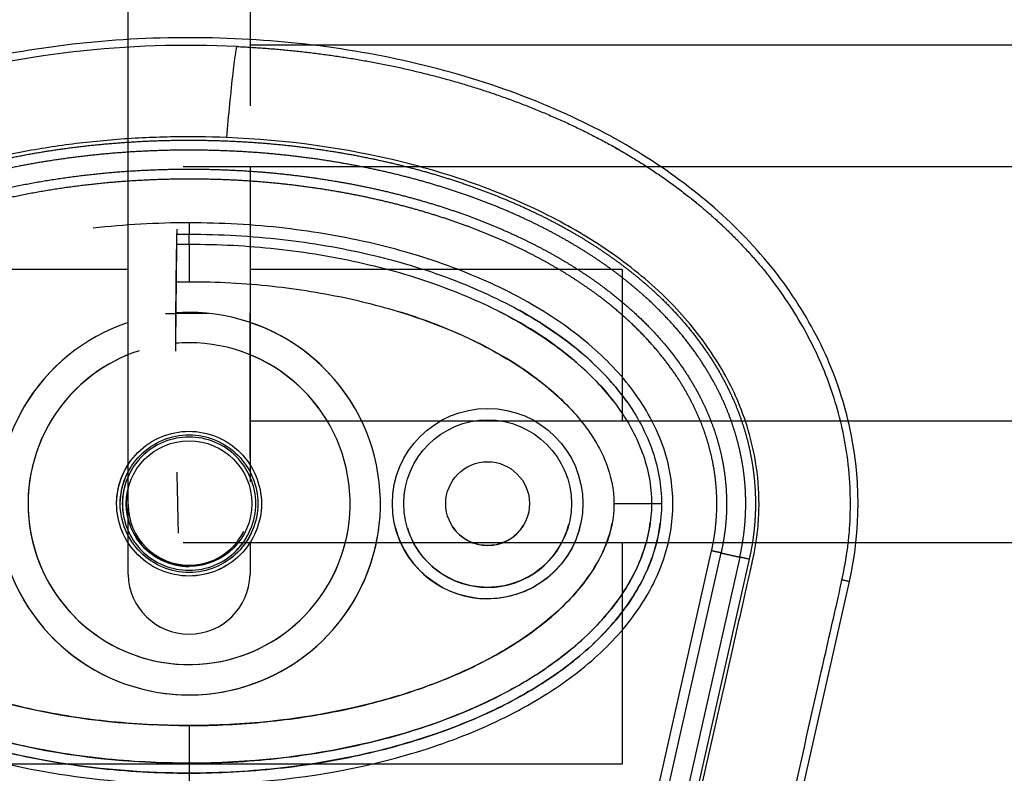
# Model space of a CAD drawing. Units: millimetres. Extents: x -396 to 16651, y 529 to 14565.
# Drawn here: x 8252 to 8381, y 8285 to 8383 of the extents above; entities that cross this region are included whole.
import ezdxf

# ---------------------------------------------------------------- set-up
doc = ezdxf.new("R2010")
doc.units = ezdxf.units.MM
for name, color, linetype in [('Make2D$\\M+5BFC9\\M+5BCFB\\M+5CFDF$\\M+5C6D5\\M+5CDA8\\M+5CFDF', 18, 'Continuous'), ('Make2D$\\M+5BFC9\\M+5BCFB\\M+5CFDF$\\M+5D5FD\\M+5C7D0\\M+5CFDF', 18, 'Continuous'), ('MAKE2D_______', 7, 'Continuous')]:
    doc.layers.add(name, color=color, linetype=linetype)
doc.styles.get("Standard").update_dxf_attribs({"font": 'Ubuntu-Regular.ttf'})
doc.dimstyles.new('Qitele', dxfattribs={"dimscale": 85, "dimtxt": 4, "dimasz": 5, "dimexe": 4, "dimexo": 0, "dimgap": 3, "dimtad": 1, "dimdec": 0, "dimrnd": 10, "dimzin": 1, "dimtxsty": 'Standard', "dimblk": 'OBLIQUE', "dimcen": 5, "dimdle": 4, "dimclrd": 256, "dimclre": 256, "dimclrt": 256, "dimadec": 0, "dimazin": 0, "dimtfac": 1, "dimtdec": 0, "dimtmove": 0, "dimatfit": 3, "dimldrblk": 'OBLIQUE', "dimfxl": 0, "dimlwd": 40, "dimlwe": 30, "dimarcsym": 0})

# ---------------------------------------------------------------- blocks, each defined once
blk = doc.blocks.new('_Oblique')
at = {"color": 0, "linetype": 'ByBlock', "lineweight": -2}
blk.add_line((-0.5, -0.5), (0.5, 0.5), dxfattribs=at)
blk = doc.blocks.new('*D9')
at = {"lineweight": 30, "transparency": 16777216}
for p, q in [((3697.97, 12670.77), (3697.97, 13520.77)), ((14411.13, 12670.77), (14411.13, 13520.77))]:
    blk.add_line(p, q, dxfattribs=at)
at = {"lineweight": 40, "transparency": 16777216}
blk.add_line((3357.97, 13180.77), (14751.13, 13180.77), dxfattribs=at)
at = {"layer": 'Defpoints', "color": 0, "transparency": 16777216}
for p in [(14411.13, 13180.77), (3697.97, 8494.62), (14411.13, 8348.87)]:
    blk.add_point(p, dxfattribs=at)
at = {"lineweight": 40, "transparency": 16777216, "xscale": 425, "yscale": 425, "zscale": 425, "rotation": 180}
blk.add_blockref('_Oblique', (3697.97, 13180.77), dxfattribs=at)
at = {"lineweight": 40, "transparency": 16777216, "xscale": 425, "yscale": 425, "zscale": 425}
blk.add_blockref('_Oblique', (14411.13, 13180.77), dxfattribs=at)
at = {"transparency": 16777216, "insert": (9006.08, 13613.38), "char_height": 340, "attachment_point": 5}
blk.add_mtext('10710', dxfattribs=at)
blk = doc.blocks.new('*D6')
at = {"lineweight": 40, "transparency": 16777216}
blk.add_line((1146.55, 11131.45), (1146.55, 2432.86), dxfattribs=at)
at = {"lineweight": 30, "transparency": 16777216}
for p, q in [((1656.55, 10791.45), (806.55, 10791.45)), ((1656.55, 2772.86), (806.55, 2772.86))]:
    blk.add_line(p, q, dxfattribs=at)
at = {"layer": 'Defpoints', "color": 0, "transparency": 16777216}
for p in [(10791.35, 10791.45), (1146.55, 2772.86), (7313.18, 2772.86)]:
    blk.add_point(p, dxfattribs=at)
at = {"lineweight": 40, "transparency": 16777216, "xscale": 425, "yscale": 425, "zscale": 425}
for p, rotation in [((1146.55, 10791.45), 90), ((1146.55, 2772.86), 270)]:
    blk.add_blockref('_Oblique', p, dxfattribs=dict(at, rotation=rotation))
at = {"transparency": 16777216, "insert": (713.94, 6854.21), "char_height": 340, "attachment_point": 5, "rotation": 90}
blk.add_mtext('8020', dxfattribs=at)
blk = doc.blocks.new('*D8')
at = {"lineweight": 40, "transparency": 16777216}
blk.add_line((259.36, 13041.93), (259.36, 529.15), dxfattribs=at)
at = {"lineweight": 30, "transparency": 16777216}
for p, q in [((769.36, 12701.93), (-80.64, 12701.93)), ((769.36, 869.15), (-80.64, 869.15))]:
    blk.add_line(p, q, dxfattribs=at)
at = {"layer": 'Defpoints', "color": 0, "transparency": 16777216}
for p in [(10498.48, 12701.93), (259.36, 869.15), (7000.57, 869.15)]:
    blk.add_point(p, dxfattribs=at)
at = {"lineweight": 40, "transparency": 16777216, "xscale": 425, "yscale": 425, "zscale": 425}
for p, rotation in [((259.36, 12701.93), 90), ((259.36, 869.15), 270)]:
    blk.add_blockref('_Oblique', p, dxfattribs=dict(at, rotation=rotation))
at = {"transparency": 16777216, "insert": (-173.25, 6863.21), "char_height": 340, "attachment_point": 5, "rotation": 90}
blk.add_mtext('11830', dxfattribs=at)

msp = doc.modelspace()

# ---------------------------------------------------------------- linework, layer by layer
at = {"layer": 'Make2D$\\M+5BFC9\\M+5BCFB\\M+5CFDF$\\M+5C6D5\\M+5CDA8\\M+5CFDF', "color": 0}
for p, q in [((8272.78, 8347.96), (8272.77, 8347.96)), ((8266.48, 8319.8), (8266.48, 8344.8)), ((8282.48, 8325.92), (8282.48, 8344.95)), ((8348.2, 8252.23), (8361.13, 8309.68))]:
    msp.add_line(p, q, dxfattribs=at)
for centre, radius in [((8313.66, 8319.92), 11), ((8274.48, 8319.92), 8.25), ((8313.66, 8319.92), 5.5)]:
    msp.add_circle(centre, radius, dxfattribs=at)
for centre, radius, start, end in [((8274.48, 8319.92), 8.25, 165.8589, 270), ((8274.46, 8319.82), 7.98, 180.1515, 270.1507), ((8313.66, 8319.92), 11, 196.8544, 270), ((8313.66, 8319.92), 5.5, 213.7325, 270), ((8313.66, 8319.92), 11, 270, 345.7651), ((8313.66, 8319.92), 5.5, 270, 328.8872), ((8274.49, 8319.85), 8.01, 269.9387, 333.3204)]:
    msp.add_arc(centre, radius, start, end, dxfattribs=at)
for points, knots in [([(8361.13, 8309.68), (8362.67, 8316.45), (8362.63, 8327.12), (8357.98, 8340.45), (8352.32, 8349.78), (8344.63, 8358.12), (8335.12, 8365.4), (8323.72, 8371.54), (8305.92, 8378.09), (8286.16, 8381.25), (8265.95, 8381.14), (8250.95, 8379.32), (8236.73, 8375.87), (8223.93, 8370.94), (8212.63, 8364.61), (8206.22, 8359.51), (8203.32, 8356.73)], [0, 0, 0, 0, 20.811635, 31.228414, 42.099822, 53.40413, 65.095836, 77.926368, 92.121827, 121.867727, 137.506798, 152.717815, 167.085947, 181.328549, 193.779986, 205.828931, 205.828931, 205.828931, 205.828931]), ([(8280.8, 8379.95), (8273.63, 8380.29), (8259.25, 8379.82), (8238.6, 8375.72), (8225.73, 8370.59), (8219.9, 8367.42)], [-1, -1, -1, -1, -0.9192765, -0.838553, -0.7639461, -0.7639461, -0.7639461, -0.7639461]), ([(8274.48, 8355.3), (8278.58, 8355.3), (8286.52, 8354.86), (8298.03, 8352.91), (8308.67, 8349.76), (8318.11, 8345.46), (8325.97, 8340.14), (8331.9, 8333.98), (8335.62, 8327.14), (8336.89, 8319.92), (8335.62, 8312.71), (8331.93, 8305.93), (8326.09, 8299.81), (8318.32, 8294.5), (8308.83, 8290.14), (8298.12, 8286.95), (8286.52, 8284.99), (8278.58, 8284.54), (8274.48, 8284.54)], [0, 0, 0, 0, 12.296195, 23.831582, 34.972124, 45.505954, 54.854462, 63.329157, 70.967841, 77.977629, 84.986383, 92.625512, 100.876036, 110.195771, 120.726811, 132.123151, 143.65874, 155.954899, 155.954899, 155.954899, 155.954899]), ([(8362.47, 8189.98), (8360.82, 8195.18), (8358.37, 8202.18), (8354.47, 8211.76), (8352.1, 8217.03), (8349.94, 8222.03), (8348.27, 8226.25), (8346.81, 8231.77), (8345.98, 8238.1), (8345.93, 8244.77), (8346.92, 8251.23), (8347.96, 8255.94), (8349.03, 8260.67), (8350.22, 8265.78), (8353.11, 8278.51), (8356.21, 8292.39), (8358.9, 8304.25), (8359.8, 8308.21), (8360.25, 8310.31), (8360.75, 8312.81), (8361.11, 8315.73), (8361.28, 8318.33), (8361.29, 8321.86), (8360.82, 8327.41), (8359.17, 8334.48), (8355.74, 8342.34), (8352.58, 8347.23), (8350.79, 8349.52)], [0, 0, 0, 0, 16.347159, 22.249248, 31.035388, 33.68591, 38.58671, 44.637554, 50.770192, 57.696582, 64.599739, 70.334353, 72.170075, 79.129695, 86.076951, 111.342021, 121.788105, 122.552515, 123.531778, 128.234323, 130.199292, 132.357647, 136.033673, 140.808121, 149.031682, 157.735065, 166.435571, 166.435571, 166.435571, 166.435571]), ([(8331.87, 8333.4), (8331.07, 8334.52), (8329.23, 8336.75), (8325.97, 8339.84), (8322.15, 8342.73), (8319.35, 8344.45), (8317.86, 8345.28), (8317.86, 8345.28)], [170.428757, 170.428757, 170.428757, 170.428757, 174.590641, 179.07866, 183.864624, 188.934162, 188.957895, 188.957895, 188.957895, 188.957895]), ([(8274.48, 8284.54), (8268.84, 8284.54), (8257.84, 8285.38), (8244.67, 8288.55), (8235.26, 8292.31), (8229.16, 8295.53), (8223.86, 8299.2), (8219.44, 8303.29), (8215.97, 8307.78), (8213.61, 8312.53), (8212.43, 8317.44), (8212.43, 8322.4), (8213.61, 8327.31), (8215.98, 8332.06), (8219.45, 8336.56), (8222.32, 8339.22), (8223.92, 8340.5)], [0, 0, 0, 0, 16.91412, 32.99698, 40.473812, 47.280618, 53.658364, 59.762449, 65.305996, 70.599892, 75.590377, 80.364866, 85.355352, 90.649249, 96.192768, 102.342207, 102.342207, 102.342207, 102.342207]), ([(8212.48, 8319.92), (8212.48, 8317.59), (8213.33, 8312.71), (8217.06, 8305.86), (8222.99, 8299.7), (8230.85, 8294.38), (8240.29, 8290.09), (8250.92, 8286.94), (8262.43, 8284.99), (8270.38, 8284.54), (8274.48, 8284.54)], [0, 0, 0, 0, 7.008884, 14.648011, 23.122848, 32.471355, 43.005239, 54.145789, 65.681193, 77.977643, 77.977643, 77.977643, 77.977643]), ([(8274.48, 8284.54), (8278.38, 8284.54), (8286.14, 8284.95), (8297.39, 8286.8), (8307.72, 8289.77), (8316.81, 8293.72), (8324.48, 8298.56), (8330.56, 8304.24), (8334.72, 8310.61), (8336.07, 8315.25), (8336.33, 8317.49)], [0, 0, 0, 0, 11.719019, 23.258994, 34.142386, 43.913184, 52.940388, 61.231289, 68.755761, 75.545855, 75.545855, 75.545855, 75.545855])]:
    msp.add_open_spline(points, degree=3, knots=knots, dxfattribs=at)
for points, weights, degree, knots in [([(8280.8, 8379.95), (8287.97, 8379.62), (8295.09, 8378.7), (8302.11, 8377.18), (8309.11, 8375.65), (8315.99, 8373.49), (8322.55, 8370.6), (8329.12, 8367.71), (8335.36, 8364.09), (8340.93, 8359.54), (8344.41, 8356.71), (8347.57, 8353.54), (8350.38, 8350.04), (8350.52, 8349.87), (8350.66, 8349.69), (8350.79, 8349.52)], [1, 0.997651904451, 0.997651904451, 1, 1, 1, 1, 1, 1, 1, 0.996255354219, 0.996255354219, 1, 1, 1, 1], 3, [0, 0, 0, 0, 21.514728, 21.514728, 21.514728, 43.064253, 43.064253, 43.064253, 64.646115, 64.646115, 64.646115, 78.073106, 78.073106, 78.073106, 78.73892, 78.73892, 78.73892, 78.73892]), ([(8225.83, 8356.48), (8228.2, 8357.76), (8230.66, 8358.87), (8234.52, 8360.62), (8238.53, 8361.98), (8242.99, 8363.49), (8247.58, 8364.58), (8252.73, 8365.8), (8257.97, 8366.53), (8263.79, 8367.33), (8269.67, 8367.56), (8275.79, 8367.8), (8281.91, 8367.43), (8287.57, 8367.09), (8293.17, 8366.2), (8298.14, 8365.41), (8303.02, 8364.17), (8307.36, 8363.07), (8311.58, 8361.57), (8315.38, 8360.23), (8319.03, 8358.53), (8322.32, 8357.01), (8325.44, 8355.17), (8328.25, 8353.51), (8330.88, 8351.58), (8333.25, 8349.83), (8335.43, 8347.85), (8337.39, 8346.06), (8339.14, 8344.06), (8340.72, 8342.27), (8342.09, 8340.32), (8343.32, 8338.57), (8344.36, 8336.69), (8345.29, 8335.01), (8346.05, 8333.24), (8346.73, 8331.65), (8347.25, 8329.99), (8347.73, 8328.48), (8348.06, 8326.93), (8348.37, 8325.51), (8348.55, 8324.06), (8348.74, 8322.53), (8348.79, 8320.99), (8348.85, 8319.41), (8348.74, 8317.84), (8348.65, 8316.29), (8348.4, 8314.76), (8348.23, 8313.68), (8347.99, 8312.62)], [1, 0.999383825591, 1, 0.998811296659, 1, 0.998877021705, 1, 0.998863597488, 1, 0.998782136261, 1, 0.99873951699, 1, 0.998841380561, 1, 0.998932564212, 1, 0.998946021205, 1, 0.99889037923, 1, 0.998805306741, 1, 0.998703854072, 1, 0.998601897861, 1, 0.998528094289, 1, 0.998521202086, 1, 0.998572159552, 1, 0.998682906497, 1, 0.998815068144, 1, 0.998931071089, 1, 0.999050321, 1, 0.998918466538, 1, 0.998850158778, 1, 0.998913992848, 1, 0.999478596249, 1], 2, [0, 0, 0, 5.386364, 5.386364, 13.852596, 13.852596, 23.274715, 23.274715, 33.846107, 33.846107, 45.596497, 45.596497, 57.839953, 57.839953, 69.176746, 69.176746, 79.236645, 79.236645, 88.187694, 88.187694, 96.237291, 96.237291, 103.479175, 103.479175, 109.995918, 109.995918, 115.88073, 115.88073, 121.1869, 121.1869, 125.949441, 125.949441, 130.240049, 130.240049, 134.081243, 134.081243, 137.543283, 137.543283, 140.71089, 140.71089, 143.628052, 143.628052, 146.703873, 146.703873, 149.862511, 149.862511, 152.960005, 152.960005, 155.138754, 155.138754, 155.138754]), ([(8346.75, 8312.9), (8346.98, 8313.92), (8347.14, 8314.96), (8347.38, 8316.43), (8347.47, 8317.91), (8347.57, 8319.43), (8347.52, 8320.94), (8347.47, 8322.42), (8347.29, 8323.89), (8347.11, 8325.28), (8346.81, 8326.65), (8346.49, 8328.14), (8346.03, 8329.59), (8345.53, 8331.18), (8344.88, 8332.72), (8344.15, 8334.43), (8343.25, 8336.05), (8342.24, 8337.87), (8341.05, 8339.56), (8339.72, 8341.46), (8338.19, 8343.19), (8336.48, 8345.13), (8334.57, 8346.87), (8332.44, 8348.81), (8330.13, 8350.52), (8327.55, 8352.41), (8324.8, 8354.03), (8321.73, 8355.84), (8318.5, 8357.34), (8314.9, 8359.01), (8311.16, 8360.33), (8307, 8361.81), (8302.71, 8362.9), (8297.89, 8364.12), (8292.97, 8364.9), (8287.43, 8365.78), (8281.83, 8366.12), (8275.78, 8366.49), (8269.72, 8366.25), (8263.9, 8366.02), (8258.14, 8365.22), (8252.96, 8364.51), (8247.87, 8363.3), (8243.34, 8362.23), (8238.94, 8360.73), (8234.98, 8359.39), (8231.18, 8357.67), (8229.88, 8357.08), (8228.61, 8356.45)], [1, 0.999478341764, 1, 0.998912597864, 1, 0.998849509453, 1, 0.998916998948, 1, 0.999049904206, 1, 0.998929747252, 1, 0.998814646827, 1, 0.998681822624, 1, 0.998571935417, 1, 0.998520785593, 1, 0.998528230051, 1, 0.99860250182, 1, 0.998704416964, 1, 0.998806243193, 1, 0.998891127032, 1, 0.99894705976, 1, 0.998933426828, 1, 0.998842611188, 1, 0.998740631737, 1, 0.998783347543, 1, 0.998864690392, 1, 0.998877924995, 1, 0.998812443583, 1, 0.999830537141, 1], 2, [0, 0, 0, 2.094335, 2.094335, 5.069628, 5.069628, 8.102949, 8.102949, 11.056793, 11.056793, 13.860083, 13.860083, 16.90654, 16.90654, 20.241424, 20.241424, 23.948517, 23.948517, 28.099666, 28.099666, 32.720702, 32.720702, 37.885893, 37.885893, 43.633818, 43.633818, 50.019224, 50.019224, 57.135662, 57.135662, 65.06493, 65.06493, 73.899546, 73.899546, 83.842407, 83.842407, 95.058273, 95.058273, 107.175571, 107.175571, 118.802084, 118.802084, 129.252879, 129.252879, 138.554671, 138.554671, 146.896854, 146.896854, 149.746999, 149.746999, 149.746999]), ([(8234.46, 8356.38), (8239.89, 8358.63), (8245.57, 8360.15), (8252.1, 8361.9), (8258.81, 8362.81), (8265.36, 8363.69), (8271.98, 8363.83), (8277.83, 8363.95), (8283.67, 8363.5), (8288.88, 8363.09), (8294.03, 8362.21), (8298.64, 8361.42), (8303.15, 8360.21), (8307.2, 8359.14), (8311.14, 8357.7), (8314.68, 8356.4), (8318.08, 8354.78), (8321.14, 8353.33), (8324.04, 8351.58), (8326.65, 8350.01), (8329.09, 8348.18), (8331.29, 8346.52), (8333.3, 8344.64), (8335.12, 8342.94), (8336.73, 8341.06), (8338.17, 8339.36), (8339.42, 8337.51), (8340.54, 8335.85), (8341.46, 8334.08), (8342.29, 8332.49), (8342.94, 8330.82), (8343.53, 8329.31), (8343.96, 8327.75), (8344.35, 8326.33), (8344.6, 8324.87), (8344.85, 8323.4), (8344.95, 8321.91), (8345.06, 8320.34), (8345, 8318.77), (8344.94, 8317.21), (8344.71, 8315.67), (8344.54, 8314.55), (8344.3, 8313.45)], [1, 0.997839150917, 1, 0.997949852501, 1, 0.998372758334, 1, 0.998768946903, 1, 0.998928240106, 1, 0.998984925541, 1, 0.998971308404, 1, 0.998905321046, 1, 0.998805187073, 1, 0.998680508483, 1, 0.998545807815, 1, 0.99843755664, 1, 0.998398395811, 1, 0.998427020651, 1, 0.998533085686, 1, 0.998656240151, 1, 0.998802454063, 1, 0.998712367889, 1, 0.998543068801, 1, 0.998590505642, 1, 0.999289944431, 1], 2, [0, 0, 0, 11.743936, 11.743936, 25.248397, 25.248397, 38.468378, 38.468378, 50.170403, 50.170403, 60.61482, 60.61482, 69.956444, 69.956444, 78.331556, 78.331556, 85.85764, 85.85764, 92.627732, 92.627732, 98.722264, 98.722264, 104.227729, 104.227729, 109.186191, 109.186191, 113.63544, 113.63544, 117.638053, 117.638053, 121.219525, 121.219525, 124.455495, 124.455495, 127.39958, 127.39958, 130.382352, 130.382352, 133.529965, 133.529965, 136.646381, 136.646381, 138.900428, 138.900428, 138.900428]), ([(8343.05, 8313.73), (8343.29, 8314.78), (8343.45, 8315.85), (8343.66, 8317.32), (8343.72, 8318.81), (8343.78, 8320.32), (8343.68, 8321.82), (8343.58, 8323.24), (8343.34, 8324.65), (8343.1, 8326.03), (8342.73, 8327.39), (8342.32, 8328.89), (8341.75, 8330.33), (8341.13, 8331.94), (8340.33, 8333.46), (8339.44, 8335.18), (8338.36, 8336.78), (8337.16, 8338.56), (8335.76, 8340.2), (8334.19, 8342.03), (8332.44, 8343.68), (8330.47, 8345.51), (8328.33, 8347.13), (8325.94, 8348.92), (8323.39, 8350.46), (8320.54, 8352.17), (8317.53, 8353.6), (8314.19, 8355.19), (8310.71, 8356.46), (8306.82, 8357.88), (8302.83, 8358.94), (8298.37, 8360.13), (8293.82, 8360.91), (8288.73, 8361.79), (8283.57, 8362.19), (8277.8, 8362.64), (8272, 8362.51), (8265.46, 8362.38), (8258.97, 8361.5), (8252.35, 8360.61), (8245.9, 8358.88), (8241.86, 8357.8), (8237.93, 8356.35)], [1, 0.999289285188, 1, 0.998589110946, 1, 0.998541299556, 1, 0.998711484237, 1, 0.9988008475, 1, 0.998655684434, 1, 0.9985316436, 1, 0.998426817254, 1, 0.998397855074, 1, 0.998437739143, 1, 0.998546550682, 1, 0.998681115291, 1, 0.998806195212, 1, 0.998906123785, 1, 0.99897235372, 1, 0.998985827673, 1, 0.998929359981, 1, 0.998770151441, 1, 0.998374449659, 1, 0.997952046485, 1, 0.998934274836, 1], 2, [0, 0, 0, 2.155502, 2.155502, 5.132823, 5.132823, 8.138999, 8.138999, 10.989167, 10.989167, 13.804886, 13.804886, 16.905598, 16.905598, 20.34528, 20.34528, 24.201591, 24.201591, 28.503473, 28.503473, 33.316569, 33.316569, 38.682383, 38.682383, 44.644312, 44.644312, 51.288896, 51.288896, 58.695423, 58.695423, 66.955363, 66.955363, 76.182968, 76.182968, 86.511135, 86.511135, 98.088561, 98.088561, 111.165331, 111.165331, 124.508177, 124.508177, 132.871931, 132.871931, 132.871931]), ([(8272.86, 8355.95), (8272.86, 8355.96), (8272.86, 8355.96), (8272.81, 8351.96), (8272.77, 8347.96), (8272.73, 8343.96), (8272.69, 8339.96)], [0.982266230892, 0.990847086912, 1, 0.999998689003, 1, 0.999998689003, 1], 2, [-25.52544, -25.52544, -25.52544, -25.132741, -25.132741, -17.132735, -17.132735, -9.132729, -9.132729, -9.132729]), ([(8272.73, 8342.6), (8272.75, 8344.88), (8272.78, 8347.96), (8272.81, 8351.03), (8272.84, 8353.31)], [0.854125447661, 0.862706303681, 1, 0.862706303681, 0.854125447661], 2, [-43.589598, -43.589598, -43.589598, -37.699112, -37.699112, -31.808626, -31.808626, -31.808626])]:
    msp.add_rational_spline(points, weights, degree=degree, knots=knots, dxfattribs=at)
for points in [[(8330.96, 8366.37), (8330.58, 8366.59), (8330.21, 8366.8), (8329.83, 8367.01)], [(8272.85, 8355.29), (8273.39, 8355.29), (8273.93, 8355.3), (8274.48, 8355.3)], [(8348.23, 8352.59), (8348.18, 8352.64), (8348.12, 8352.7), (8348.07, 8352.76)], [(8277.03, 8344.9), (8275.15, 8344.88), (8273.28, 8344.87), (8271.4, 8344.85)], [(8355.43, 8342.42), (8355.49, 8342.31), (8355.55, 8342.2), (8355.61, 8342.09)]]:
    msp.add_open_spline(points, degree=3, dxfattribs=at)
for points, weights in [([(8273.09, 8316.06), (8273.09, 8316.06), (8272.91, 8324.06)], [1, 0.707106781187, 1]), ([(8344.3, 8313.45), (8343.86, 8313.55), (8343.05, 8313.73)], [1, 0.877736219057, 1]), ([(8347.99, 8312.62), (8347.19, 8312.8), (8346.75, 8312.9)], [1, 0.87774453274, 1])]:
    msp.add_rational_spline(points, weights, degree=2, dxfattribs=at)
at = {"layer": 'Make2D$\\M+5BFC9\\M+5BCFB\\M+5CFDF$\\M+5D5FD\\M+5C7D0\\M+5CFDF', "color": 0}
for p, q in [((8274.48, 8353.99), (8274.48, 8355.3)), ((8274.48, 8353.99), (8274.48, 8349.06)), ((8330.24, 8319.92), (8335.17, 8319.92)), ((8335.17, 8319.92), (8336.48, 8319.92)), ((8330.13, 8256.28), (8343.05, 8313.73)), ((8331.36, 8256), (8344.3, 8313.45)), ((8346.75, 8312.9), (8333.82, 8255.45)), ((8347.99, 8312.62), (8335.05, 8255.17)), ((8274.48, 8290.78), (8274.48, 8285.85)), ((8274.48, 8290.78), (8274.48, 8285.85)), ((8274.48, 8285.85), (8274.48, 8284.54)), ((8274.48, 8285.85), (8274.48, 8284.54))]:
    msp.add_line(p, q, dxfattribs=at)
msp.add_circle((8313.66, 8319.92), 12.5, dxfattribs=at)
for centre, radius, start, end in [((8274.44, 8246.72), 110.08, 89.9829, 96.55), ((8274.48, 8319.92), 25.11, 126.4937, 90.0025), ((8274.46, 8320.19), 24.84, 89.9712, 93.9549), ((8274.48, 8319.92), 25.11, 108.5797, 352.5059), ((8274.47, 8319.92), 25.11, 30.2745, 71.4154), ((8274.48, 8319.92), 21.13, 108.0762, 90), ((8274.48, 8319.92), 21.13, 90, 94.8197), ((8274.48, 8319.92), 21.13, 112.2432, 350.8388), ((8274.48, 8319.92), 21.13, 36.4387, 67.7568), ((8313.66, 8319.93), 12.51, 194.9736, 269.9761)]:
    msp.add_arc(centre, radius, start, end, dxfattribs=at)
for points, knots in [([(8279.42, 8368), (8279.55, 8369.41), (8279.83, 8372.45), (8280.27, 8376.71), (8280.63, 8379.44), (8280.76, 8379.95), (8280.8, 8379.95)], [-1, -1, -1, -1, -0.7502699, -0.5001799, -0.2500899, -0.0000439, -0.0000439, -0.0000439, -0.0000439]), ([(8279.42, 8368), (8276.96, 8368.1), (8272.02, 8368.15), (8264.66, 8367.78), (8257.39, 8366.97), (8248.06, 8365.33), (8240.13, 8363.13), (8233.72, 8360.69), (8229.69, 8358.97), (8226.81, 8357.54), (8224.92, 8356.49)], [0, 0, 0, 0, 7.398053, 14.820712, 22.089204, 29.337681, 43.211313, 46.735928, 49.885857, 56.37035, 56.37035, 56.37035, 56.37035]), ([(8350.85, 8186.95), (8349.4, 8191.47), (8347.11, 8198), (8343.5, 8206.91), (8340.97, 8212.5), (8338.55, 8218.19), (8336.39, 8223.9), (8334.92, 8230.09), (8334.25, 8235.63), (8333.89, 8240.93), (8334.16, 8247.6), (8335.33, 8254.29), (8336.37, 8259.19), (8337.37, 8263.52), (8338.53, 8268.54), (8341.42, 8281.2), (8344.47, 8294.86), (8347.16, 8306.77), (8348.18, 8311.25), (8348.62, 8313.27), (8349.06, 8315.75), (8349.36, 8319.33), (8349.2, 8323.69), (8348.26, 8328.49), (8346.92, 8332.57), (8345.17, 8336.33), (8342.35, 8340.98), (8337.73, 8346.67), (8330.76, 8352.5), (8322.47, 8357.57), (8313.04, 8361.75), (8298.7, 8366.13), (8287.21, 8367.68), (8279.42, 8368)], [0, 0, 0, 0, 14.244299, 20.746345, 28.841398, 32.656929, 39.282229, 47.14963, 51.695617, 55.992657, 63.100399, 71.651702, 76.334153, 78.153382, 84.958136, 91.804063, 117.113257, 126.945127, 128.448578, 130.897767, 133.122655, 136.018531, 141.656527, 146.17443, 150.660272, 154.506813, 158.585994, 166.958911, 176.400787, 185.748972, 196.053041, 207.274445, 230.655676, 230.655676, 230.655676, 230.655676]), ([(8274.48, 8283.04), (8282.64, 8283.05), (8294.67, 8284.33), (8309.62, 8288.83), (8319.3, 8293.32), (8327.27, 8298.83), (8333.27, 8305.2), (8336.49, 8311.2), (8337.76, 8316.16), (8338.19, 8321.13), (8337.11, 8327.47), (8333.31, 8334.58), (8327.31, 8340.98), (8319.3, 8346.52), (8309.63, 8351.01), (8298.71, 8354.3), (8286.87, 8356.34), (8278.68, 8356.8), (8274.48, 8356.8)], [0, 0, 0, 0, 24.490835, 36.047746, 46.741745, 56.389833, 64.995343, 72.831907, 76.580876, 80.296505, 87.740871, 95.62591, 104.210652, 113.898285, 124.701461, 136.10126, 148.048342, 160.667946, 160.667946, 160.667946, 160.667946]), ([(8274.48, 8353.99), (8278.31, 8354), (8286.02, 8353.58), (8297.27, 8351.74), (8307.74, 8348.65), (8316.99, 8344.51), (8323.55, 8340.13), (8327.8, 8336.23), (8331.18, 8332.31), (8334.25, 8327), (8335.18, 8322.21), (8335.17, 8319.92)], [0, 0, 0, 0, 11.485988, 23.144661, 34.138193, 44.168683, 53.46732, 57.699441, 61.443253, 68.993309, 75.86337, 75.86337, 75.86337, 75.86337]), ([(8274.48, 8349.06), (8278.13, 8349.07), (8285.18, 8348.69), (8295.29, 8347.07), (8304.72, 8344.46), (8313.2, 8340.9), (8320.43, 8336.39), (8325.88, 8331.31), (8329.38, 8325.76), (8330.25, 8321.78), (8330.24, 8319.92)], [0, 0, 0, 0, 10.954731, 21.16622, 30.64936, 40.288196, 48.662633, 56.107045, 62.542598, 68.110907, 68.110907, 68.110907, 68.110907]), ([(8323.72, 8333.21), (8323.38, 8333.54), (8319.5, 8337.19), (8312.26, 8341.5), (8304.89, 8344.25), (8302.01, 8345.13)], [15.192457, 15.192457, 15.192457, 15.192457, 16.620254, 31.156079, 40.200675, 40.200675, 40.200675, 40.200675]), ([(8330.19, 8333.36), (8330.16, 8333.39), (8328.88, 8335.05), (8324.21, 8339.89), (8318.87, 8343.3), (8314.99, 8345.26)], [11.355671, 11.355671, 11.355671, 11.355671, 11.477433, 16.620254, 28.611208, 28.611208, 28.611208, 28.611208]), ([(8274.48, 8283.04), (8268.79, 8283.04), (8257.72, 8283.88), (8242.11, 8287.61), (8230.62, 8292.72), (8223.03, 8297.93), (8218.5, 8302.1), (8214.93, 8306.62), (8212.41, 8311.47), (8211.03, 8316.57), (8210.88, 8320.86), (8211.35, 8324.24), (8212.21, 8327.61), (8214.05, 8331.76), (8217.31, 8336.42), (8220.08, 8339.19), (8221.61, 8340.52)], [0, 0, 0, 0, 17.073058, 33.210671, 47.958629, 54.618294, 60.729823, 66.382738, 71.838417, 77.030257, 82.119861, 84.632186, 87.266805, 92.539157, 98.167078, 104.256139, 104.256139, 104.256139, 104.256139]), ([(8274.48, 8329.42), (8271.99, 8329.43), (8267.03, 8327.37), (8263.94, 8319.92), (8267.03, 8312.47), (8274.48, 8309.39), (8281.93, 8312.47), (8285.01, 8319.92), (8281.92, 8327.37), (8276.96, 8329.43), (8274.48, 8329.42)], [0, 0, 0, 0, 7.462332, 14.922942, 22.385582, 29.846941, 37.308299, 44.770939, 52.23155, 59.693881, 59.693881, 59.693881, 59.693881]), ([(8274.48, 8328.95), (8272.12, 8328.96), (8267.4, 8326.99), (8264.47, 8319.92), (8267.4, 8312.84), (8274.48, 8309.91), (8281.55, 8312.84), (8284.49, 8319.92), (8281.55, 8326.99), (8276.84, 8328.96), (8274.48, 8328.95)], [0, 0, 0, 0, 7.089216, 14.176795, 21.266303, 28.354594, 35.442885, 42.532392, 49.619973, 56.709188, 56.709188, 56.709188, 56.709188]), ([(8274.48, 8311.17), (8272.19, 8311.16), (8267.62, 8313.06), (8264.77, 8319.92), (8267.62, 8326.78), (8274.48, 8329.62), (8281.34, 8326.78), (8284.18, 8319.92), (8281.34, 8313.06), (8276.77, 8311.16), (8274.48, 8311.17)], [0, 0, 0, 0, 6.872385, 13.743184, 20.615852, 27.487341, 34.35883, 41.231498, 48.102298, 54.974682, 54.974682, 54.974682, 54.974682]), ([(8283.25, 8316.29), (8282.77, 8315.14), (8280.69, 8311.96), (8274.48, 8309.39), (8267.03, 8312.47), (8264.22, 8319.24), (8265.51, 8323.52), (8266.48, 8325.04)], [17.72266, 17.72266, 17.72266, 17.72266, 21.266642, 28.355522, 35.444403, 42.533283, 47.671397, 47.671397, 47.671397, 47.671397]), ([(8282.73, 8316.28), (8282.28, 8315.26), (8280.3, 8312.32), (8274.48, 8309.91), (8267.4, 8312.84), (8264.85, 8319.01), (8265.81, 8322.81), (8266.48, 8324.09)], [17.932452, 17.932452, 17.932452, 17.932452, 21.266642, 28.355522, 35.444403, 42.533283, 46.868933, 46.868933, 46.868933, 46.868933]), ([(8266.48, 8323.45), (8265.99, 8322.34), (8265.22, 8318.84), (8267.62, 8313.06), (8272.19, 8311.16), (8274.48, 8311.17)], [37.593963, 37.593963, 37.593963, 37.593963, 41.232362, 48.104422, 54.976482, 54.976482, 54.976482, 54.976482]), ([(8274.48, 8285.85), (8270.65, 8285.84), (8262.94, 8286.26), (8251.68, 8288.1), (8241.21, 8291.19), (8231.96, 8295.33), (8225.41, 8299.71), (8221.16, 8303.62), (8217.77, 8307.53), (8214.71, 8312.84), (8213.77, 8317.63), (8213.78, 8319.92)], [0, 0, 0, 0, 11.485975, 23.144641, 34.138212, 44.168694, 53.46728, 57.699404, 61.443263, 68.993355, 75.863304, 75.863304, 75.863304, 75.863304]), ([(8213.78, 8319.92), (8213.78, 8317.67), (8214.42, 8314.26), (8216.37, 8310), (8219.19, 8305.59), (8224.14, 8300.6), (8230.2, 8296.48), (8235.94, 8293.56), (8242.51, 8290.8), (8255.31, 8287.04), (8266.71, 8285.85), (8274.48, 8285.85)], [0, 0, 0, 0, 6.73209, 10.286621, 14.009796, 22.384452, 31.211225, 35.927136, 41.700767, 52.55932, 75.863222, 75.863222, 75.863222, 75.863222]), ([(8218.71, 8319.92), (8218.7, 8318.03), (8219.61, 8313.97), (8222.49, 8309.47), (8225.67, 8306.12), (8229.72, 8302.67), (8235.92, 8298.87), (8244.35, 8295.34), (8257.2, 8291.8), (8267.4, 8290.78), (8274.48, 8290.78)], [0, 0, 0, 0, 5.669801, 12.247489, 15.85142, 19.510242, 28.175362, 37.571259, 46.861173, 68.110837, 68.110837, 68.110837, 68.110837]), ([(8274.48, 8290.78), (8270.82, 8290.78), (8263.77, 8291.15), (8253.67, 8292.77), (8244.23, 8295.39), (8235.76, 8298.94), (8228.53, 8303.45), (8223.07, 8308.53), (8219.58, 8314.08), (8218.71, 8318.06), (8218.71, 8319.92)], [0, 0, 0, 0, 10.954743, 21.166237, 30.64937, 40.288198, 48.662641, 56.10707, 62.542615, 68.110857, 68.110857, 68.110857, 68.110857]), ([(8335.17, 8319.92), (8335.18, 8317.67), (8334.53, 8314.26), (8332.59, 8310), (8329.76, 8305.59), (8324.81, 8300.6), (8318.76, 8296.48), (8313.01, 8293.56), (8306.45, 8290.8), (8293.64, 8287.04), (8282.24, 8285.85), (8274.48, 8285.85)], [0, 0, 0, 0, 6.73209, 10.286621, 14.009796, 22.384452, 31.211225, 35.927136, 41.700767, 52.55932, 75.863222, 75.863222, 75.863222, 75.863222]), ([(8330.24, 8319.92), (8330.25, 8318.03), (8329.34, 8313.97), (8326.46, 8309.47), (8323.28, 8306.12), (8319.23, 8302.67), (8313.04, 8298.87), (8304.6, 8295.34), (8291.75, 8291.8), (8281.56, 8290.78), (8274.48, 8290.78)], [0, 0, 0, 0, 5.669801, 12.247489, 15.85142, 19.510242, 28.175362, 37.571259, 46.861173, 68.110837, 68.110837, 68.110837, 68.110837]), ([(8274.48, 8285.85), (8278.31, 8285.84), (8285.71, 8286.24), (8296.37, 8287.94), (8306.39, 8290.73), (8315.45, 8294.52), (8323.19, 8299.35), (8329.17, 8304.78), (8332.68, 8309.92), (8334.39, 8314.22), (8334.87, 8316.38), (8335.01, 8317.46)], [0, 0, 0, 0, 11.485975, 22.233837, 32.295277, 42.670299, 51.611705, 59.558205, 66.79811, 70.110782, 73.399331, 73.399331, 73.399331, 73.399331]), ([(8274.48, 8290.78), (8277.85, 8290.78), (8284.61, 8291.11), (8294.45, 8292.59), (8303.52, 8295.01), (8311.64, 8298.22), (8318.6, 8302.17), (8324.26, 8306.81), (8328.2, 8311.85), (8329.67, 8315.56), (8330, 8317.35)], [0, 0, 0, 0, 10.112023, 20.303832, 29.787265, 38.225847, 46.466997, 53.725576, 60.067653, 65.522564, 65.522564, 65.522564, 65.522564]), ([(8274.48, 8311.17), (8276.77, 8311.16), (8280.08, 8312.54), (8281.99, 8315.33), (8282.42, 8316.27)], [0, 0, 0, 0, 6.872061, 9.974031, 9.974031, 9.974031, 9.974031]), ([(8325.87, 8317.25), (8325.76, 8316.72), (8324.83, 8313.47), (8321.05, 8308.85), (8315.93, 8307.42), (8313.66, 8307.42)], [61.590726, 61.590726, 61.590726, 61.590726, 63.225968, 71.698282, 78.538202, 78.538202, 78.538202, 78.538202])]:
    msp.add_open_spline(points, degree=3, knots=knots, dxfattribs=at)
for points, weights, degree in [([(8274.48, 8356.8), (8274.48, 8355.92), (8274.48, 8355.3), (8274.48, 8355.3)], [1, 0.804737836031, 0.804737836031, 1], 3), ([(8361.13, 8309.68), (8361.13, 8309.68), (8360.16, 8309.9)], [0.99999996926, 0.773833485978, 0.896949851267], 2), ([(8274.48, 8284.54), (8274.48, 8284.54), (8274.48, 8283.92), (8274.48, 8283.04)], [0.999960691191, 0.804737771753, 0.804750865602, 1], 3)]:
    msp.add_rational_spline(points, weights, degree=degree, dxfattribs=at)
for points in [[(8272.83, 8353.98), (8273.38, 8353.99), (8273.93, 8353.99), (8274.48, 8353.99)], [(8272.79, 8349.05), (8273.35, 8349.06), (8273.92, 8349.06), (8274.48, 8349.06)]]:
    msp.add_open_spline(points, degree=3, dxfattribs=at)
msp.add_rational_spline([(8344.3, 8313.45), (8344.73, 8313.35), (8345.52, 8313.17), (8346.32, 8313), (8346.75, 8312.9)], [1, 0.877752170516, 1, 0.877752170516, 1], degree=2, knots=[0, 0, 0, 1.498938, 1.498938, 2.997877, 2.997877, 2.997877], dxfattribs=at)
at = {"layer": 'MAKE2D_______'}
for p, q in [((8266.48, 8310.6), (8266.48, 8462.47)), ((8282.48, 8413.55), (8282.48, 8372.17)), ((8282.48, 8380.17), (8605.09, 8380.17)), ((8605.09, 8364.17), (8273.69, 8364.17)), ((8282.48, 8364.17), (8282.48, 8322.79)), ((8266.48, 8350.69), (8190.24, 8350.69)), ((8331.33, 8350.69), (8282.48, 8350.69)), ((8331.33, 8350.69), (8331.33, 8330.79)), ((8282.48, 8330.79), (8605.09, 8330.79)), ((8606.34, 8314.79), (8273.69, 8314.79)), ((8282.48, 8314.79), (8282.48, 8310.6)), ((8331.33, 8314.79), (8331.33, 8285.69)), ((8331.33, 8285.69), (8165.42, 8285.69))]:
    msp.add_line(p, q, dxfattribs=at)
msp.add_arc((8274.48, 8310.78), 8, 181.3074, 358.6926, dxfattribs=at)

# ---------------------------------------------------------------- dimensions: what is measured, and where the dimension line sits
at = {"color": 0}
dim = msp.add_linear_dim(base=(14411.13, 13180.77), p1=(3697.97, 8494.62), p2=(14411.13, 8348.87), dimstyle='Qitele', dxfattribs=at)
dim.commit()
dim.dimension.update_dxf_attribs({"geometry": '*D9', "text_midpoint": (9006.08, 13180.77), "dimtype": 160})
for base, p1, p2, picture, middle in [((259.36, 869.15), (10498.48, 12701.93), (7000.57, 869.15), '*D8', (259.36, 6863.21)), ((1146.55, 2772.86), (10791.35, 10791.45), (7313.18, 2772.86), '*D6', (1146.55, 6854.21))]:
    dim = msp.add_linear_dim(base=base, p1=p1, p2=p2, angle=90, dimstyle='Qitele', dxfattribs=at)
    dim.commit()
    dim.dimension.update_dxf_attribs({"geometry": picture, "text_midpoint": middle, "dimtype": 160})

doc.saveas('drawing.dxf')
